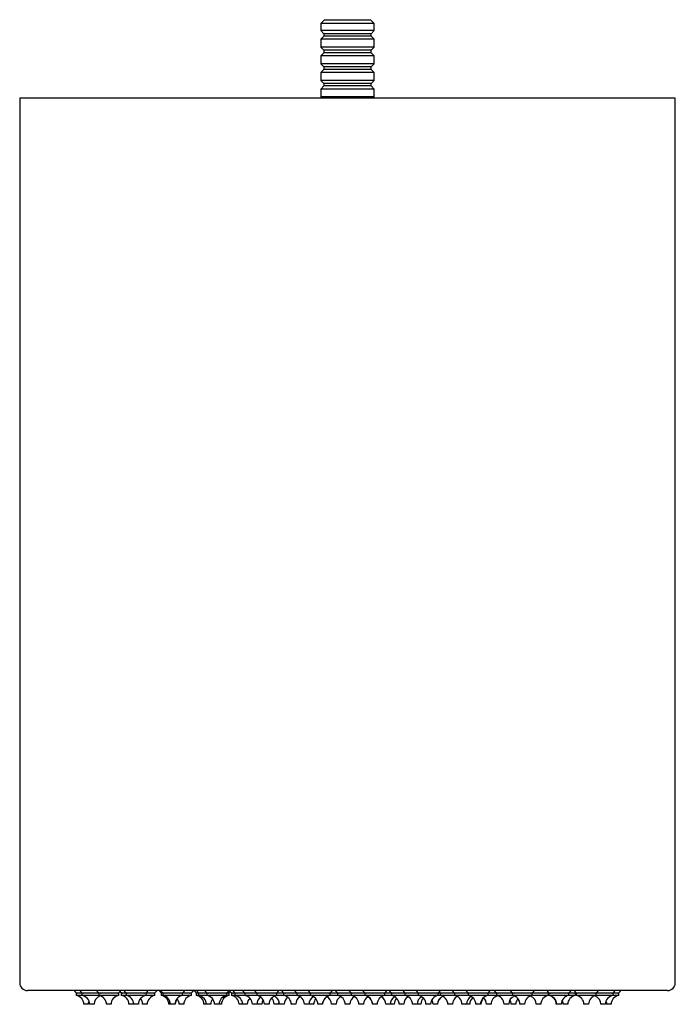
# Model space of a CAD drawing. Units: millimetres. Extents: x -860 to 210, y -522 to 435.
# Drawn here: x -384 to -127, y 48 to 435 of the extents above; entities that cross this region are included whole.
import ezdxf

# ---------------------------------------------------------------- set-up
doc = ezdxf.new("R2010")
doc.units = ezdxf.units.MM
doc.layers.add('A1', color=7, linetype='Continuous')

msp = doc.modelspace()

# ---------------------------------------------------------------- linework, layer by layer
at = {"layer": 'A1'}
for p, q in [((-264.29, 434.63), (-265.79, 433.13)), ((-265.79, 433.13), (-265.79, 430.33)), ((-246.42, 433.13), (-265.79, 433.13)), ((-264.29, 434.63), (-247.69, 434.63)), ((-247.69, 434.63), (-246.29, 434.63)), ((-244.79, 433.13), (-246.42, 433.13)), ((-244.79, 433.13), (-246.29, 434.63)), ((-244.79, 430.33), (-244.79, 433.13)), ((-265.79, 430.33), (-264.59, 429.13)), ((-246.42, 430.33), (-265.79, 430.33)), ((-264.59, 429.13), (-264.59, 428.13)), ((-247.44, 429.13), (-264.59, 429.13)), ((-245.99, 429.13), (-247.44, 429.13)), ((-244.79, 430.33), (-246.42, 430.33)), ((-245.99, 429.13), (-244.79, 430.33)), ((-245.99, 428.13), (-245.99, 429.13)), ((-264.59, 428.13), (-265.79, 426.93)), ((-265.79, 426.93), (-265.79, 423.83)), ((-246.42, 426.93), (-265.79, 426.93)), ((-247.44, 428.13), (-264.59, 428.13)), ((-245.99, 428.13), (-247.44, 428.13)), ((-244.79, 426.93), (-246.42, 426.93)), ((-244.79, 426.93), (-245.99, 428.13)), ((-244.79, 423.83), (-244.79, 426.93)), ((-265.79, 423.83), (-264.59, 422.63)), ((-246.42, 423.83), (-265.79, 423.83)), ((-264.59, 421.63), (-265.79, 420.43)), ((-264.59, 422.63), (-264.59, 421.63)), ((-247.44, 422.63), (-264.59, 422.63)), ((-247.44, 421.63), (-264.59, 421.63)), ((-245.99, 422.63), (-247.44, 422.63)), ((-245.99, 421.63), (-247.44, 421.63)), ((-244.79, 423.83), (-246.42, 423.83)), ((-245.99, 422.63), (-244.79, 423.83)), ((-245.99, 421.63), (-245.99, 422.63)), ((-244.79, 420.43), (-245.99, 421.63)), ((-265.79, 420.43), (-265.79, 417.33)), ((-246.42, 420.43), (-265.79, 420.43)), ((-265.79, 417.33), (-264.59, 416.13)), ((-246.42, 417.33), (-265.79, 417.33)), ((-244.79, 420.43), (-246.42, 420.43)), ((-244.79, 417.33), (-246.42, 417.33)), ((-245.99, 416.13), (-244.79, 417.33)), ((-244.79, 417.33), (-244.79, 420.43)), ((-264.59, 415.13), (-265.79, 413.93)), ((-265.79, 413.93), (-265.79, 410.83)), ((-246.42, 413.93), (-265.79, 413.93)), ((-264.59, 416.13), (-264.59, 415.13)), ((-247.44, 416.13), (-264.59, 416.13)), ((-247.44, 415.13), (-264.59, 415.13)), ((-245.99, 416.13), (-247.44, 416.13)), ((-245.99, 415.13), (-247.44, 415.13)), ((-244.79, 413.93), (-246.42, 413.93)), ((-245.99, 415.13), (-245.99, 416.13)), ((-244.79, 413.93), (-245.99, 415.13)), ((-244.79, 410.83), (-244.79, 413.93)), ((-265.79, 410.83), (-264.59, 409.63)), ((-246.42, 410.83), (-265.79, 410.83)), ((-264.59, 409.63), (-264.59, 408.63)), ((-247.44, 409.63), (-264.59, 409.63)), ((-245.99, 409.63), (-247.44, 409.63)), ((-244.79, 410.83), (-246.42, 410.83)), ((-245.99, 409.63), (-244.79, 410.83)), ((-245.99, 408.63), (-245.99, 409.63)), ((-264.59, 408.63), (-265.79, 407.43)), ((-265.79, 407.43), (-265.79, 404.33)), ((-246.42, 407.43), (-265.79, 407.43)), ((-247.44, 408.63), (-264.59, 408.63)), ((-245.99, 408.63), (-247.44, 408.63)), ((-244.79, 407.43), (-246.42, 407.43)), ((-244.79, 407.43), (-245.99, 408.63)), ((-244.79, 404.33), (-244.79, 407.43)), ((-383.79, 403.88), (-383.79, 56.88)), ((-126.79, 403.88), (-383.79, 403.88)), ((-265.79, 404.33), (-265.35, 403.88)), ((-246.42, 404.33), (-265.79, 404.33)), ((-244.79, 404.33), (-246.42, 404.33)), ((-245.24, 403.88), (-244.79, 404.33)), ((-126.79, 56.88), (-126.79, 403.88)), ((-374.41, 53.88), (-380.79, 53.88)), ((-129.79, 53.88), (-374.41, 53.88)), ((-361.63, 52.88), (-361.63, 51.88)), ((-359.39, 52.88), (-361.63, 52.88)), ((-359.39, 51.88), (-361.63, 51.88)), ((-360.98, 52.9), (-360.98, 52.88)), ((-359.39, 52.88), (-359.39, 51.88)), ((-359.31, 52.88), (-359.39, 52.88)), ((-359.31, 51.88), (-359.39, 51.88)), ((-352.77, 52.88), (-359.31, 52.88)), ((-352.77, 51.88), (-359.31, 51.88)), ((-358.74, 52.9), (-358.74, 52.88)), ((-352.77, 52.88), (-352.77, 51.88)), ((-352.44, 52.88), (-352.77, 52.88)), ((-352.44, 51.88), (-352.77, 51.88)), ((-344.97, 52.88), (-352.44, 52.88)), ((-344.97, 51.88), (-352.44, 51.88)), ((-352.24, 52.88), (-352.24, 52.9)), ((-352.12, 52.9), (-352.12, 52.88)), ((-345.62, 52.88), (-345.62, 52.9)), ((-344.97, 51.88), (-344.97, 52.88)), ((-343.96, 52.88), (-343.96, 51.88)), ((-343.93, 52.88), (-343.96, 52.88)), ((-343.93, 51.88), (-343.96, 51.88)), ((-342.07, 52.88), (-343.93, 52.88)), ((-342.07, 51.88), (-343.93, 51.88)), ((-343.31, 52.9), (-343.31, 52.88)), ((-342.07, 52.88), (-342.07, 51.88)), ((-341.32, 52.88), (-342.07, 52.88)), ((-341.32, 51.88), (-342.07, 51.88)), ((-341.42, 52.9), (-341.42, 52.88)), ((-334.27, 52.88), (-341.32, 52.88)), ((-334.27, 51.88), (-341.32, 51.88)), ((-334.92, 52.88), (-334.92, 52.9)), ((-334.27, 51.88), (-334.27, 52.88)), ((-330.83, 52.88), (-334.27, 52.88)), ((-330.83, 51.88), (-334.27, 51.88)), ((-331.48, 52.88), (-331.48, 52.9)), ((-330.83, 51.88), (-330.83, 52.88)), ((-328.31, 52.88), (-328.31, 51.88)), ((-327.74, 52.88), (-328.31, 52.88)), ((-327.74, 51.88), (-328.31, 51.88)), ((-327.74, 52.88), (-327.74, 51.88)), ((-326.45, 52.88), (-327.74, 52.88)), ((-326.45, 51.88), (-327.74, 51.88)), ((-327.66, 52.9), (-327.66, 52.88)), ((-327.09, 52.9), (-327.09, 52.88)), ((-319.94, 52.88), (-326.45, 52.88)), ((-319.94, 51.88), (-326.45, 51.88)), ((-320.59, 52.88), (-320.59, 52.9)), ((-319.94, 51.88), (-319.94, 52.88)), ((-316.48, 52.88), (-319.94, 52.88)), ((-316.48, 51.88), (-319.94, 51.88)), ((-317.13, 52.88), (-317.13, 52.9)), ((-316.48, 51.88), (-316.48, 52.88)), ((-314.56, 52.88), (-314.56, 51.88)), ((-313.68, 52.88), (-314.56, 52.88)), ((-313.65, 51.88), (-314.56, 51.88)), ((-313.91, 52.9), (-313.91, 52.88)), ((-313.65, 52.88), (-313.65, 51.88)), ((-312.24, 52.88), (-313.65, 52.88)), ((-312.24, 51.88), (-313.65, 51.88)), ((-313, 52.9), (-313, 52.88)), ((-310.41, 52.88), (-312.24, 52.88)), ((-310.41, 51.88), (-312.24, 51.88)), ((-310.41, 52.88), (-310.41, 51.88)), ((-308.46, 52.88), (-310.41, 52.88)), ((-308.46, 51.88), (-310.41, 51.88)), ((-309.76, 52.9), (-309.76, 52.88)), ((-302.61, 52.88), (-308.46, 52.88)), ((-302.61, 51.88), (-308.46, 51.88)), ((-303.26, 52.88), (-303.26, 52.9)), ((-302.61, 51.88), (-302.61, 52.88)), ((-301.71, 52.88), (-302.61, 52.88)), ((-301.71, 51.88), (-302.61, 51.88)), ((-302.36, 52.88), (-302.36, 52.9)), ((-301.71, 51.88), (-301.71, 52.88)), ((-300.81, 52.88), (-300.81, 51.88)), ((-299.42, 52.88), (-300.81, 52.88)), ((-299.42, 51.88), (-300.81, 51.88)), ((-300.16, 52.9), (-300.16, 52.88)), ((-299.42, 52.88), (-299.42, 51.88)), ((-297.81, 52.88), (-299.42, 52.88)), ((-297.81, 51.88), (-299.42, 51.88)), ((-298.77, 52.9), (-298.77, 52.88)), ((-295.57, 52.88), (-297.81, 52.88)), ((-295.57, 51.88), (-297.81, 51.88)), ((-295.57, 52.88), (-295.57, 51.88)), ((-293.33, 52.88), (-295.57, 52.88)), ((-293.33, 51.88), (-295.57, 51.88)), ((-294.92, 52.9), (-294.92, 52.88)), ((-290.85, 52.88), (-293.33, 52.88)), ((-290.85, 51.88), (-293.33, 51.88)), ((-290.85, 52.88), (-290.85, 51.88)), ((-288.15, 52.88), (-290.85, 52.88)), ((-288.15, 51.88), (-290.85, 51.88)), ((-290.2, 52.9), (-290.2, 52.88)), ((-283.05, 52.88), (-288.15, 52.88)), ((-283.05, 51.88), (-288.15, 51.88)), ((-283.7, 52.88), (-283.7, 52.9)), ((-283.05, 51.88), (-283.05, 52.88)), ((-282.96, 52.88), (-283.05, 52.88)), ((-282.96, 51.88), (-283.05, 51.88)), ((-280.34, 52.88), (-282.96, 52.88)), ((-280.34, 51.88), (-282.96, 51.88)), ((-280.34, 52.88), (-280.34, 51.88)), ((-277.65, 52.88), (-280.34, 52.88)), ((-277.65, 51.88), (-280.34, 51.88)), ((-279.69, 52.9), (-279.69, 52.88)), ((-275.2, 52.88), (-277.65, 52.88)), ((-275.2, 51.88), (-277.65, 51.88)), ((-275.2, 52.88), (-275.2, 51.88)), ((-272.03, 52.88), (-275.2, 52.88)), ((-272.03, 51.88), (-275.2, 51.88)), ((-274.55, 52.9), (-274.55, 52.88)), ((-269.9, 52.88), (-272.03, 52.88)), ((-269.9, 51.88), (-272.03, 51.88)), ((-269.9, 52.88), (-269.9, 51.88)), ((-266.41, 52.88), (-269.9, 52.88)), ((-266.41, 51.88), (-269.9, 51.88)), ((-269.25, 52.9), (-269.25, 52.88)), ((-262.1, 52.88), (-266.41, 52.88)), ((-262.1, 51.88), (-266.41, 51.88)), ((-262.75, 52.88), (-262.75, 52.9)), ((-262.1, 51.88), (-262.1, 52.88)), ((-261.08, 52.88), (-262.1, 52.88)), ((-261.08, 51.88), (-262.1, 51.88)), ((-259.19, 52.88), (-261.08, 52.88)), ((-259.19, 51.88), (-261.08, 51.88)), ((-259.19, 52.88), (-259.19, 51.88)), ((-255.29, 52.88), (-259.19, 52.88)), ((-255.29, 51.88), (-259.19, 51.88)), ((-258.54, 52.9), (-258.54, 52.88)), ((-253.83, 52.88), (-255.29, 52.88)), ((-253.83, 51.88), (-255.29, 51.88)), ((-253.83, 52.88), (-253.83, 51.88)), ((-249.68, 52.88), (-253.83, 52.88)), ((-249.68, 51.88), (-253.83, 51.88)), ((-253.18, 52.9), (-253.18, 52.88)), ((-248.48, 52.88), (-249.68, 52.88)), ((-248.48, 51.88), (-249.68, 51.88)), ((-248.48, 52.88), (-248.48, 51.88)), ((-244.18, 52.88), (-248.48, 52.88)), ((-244.18, 51.88), (-248.48, 51.88)), ((-247.83, 52.9), (-247.83, 52.88)), ((-240.68, 52.88), (-244.18, 52.88)), ((-240.68, 51.88), (-244.18, 51.88)), ((-241.33, 52.88), (-241.33, 52.9)), ((-240.68, 51.88), (-240.68, 52.88)), ((-238.04, 52.88), (-240.68, 52.88)), ((-238.04, 51.88), (-240.68, 51.88)), ((-238.04, 52.88), (-238.04, 51.88)), ((-232.79, 52.88), (-238.04, 52.88)), ((-232.79, 51.88), (-238.04, 51.88)), ((-237.39, 52.9), (-237.39, 52.88)), ((-232.79, 52.88), (-232.79, 51.88)), ((-227.54, 52.88), (-232.79, 52.88)), ((-227.54, 51.88), (-232.79, 51.88)), ((-232.14, 52.9), (-232.14, 52.88)), ((-227.54, 52.88), (-227.54, 51.88)), ((-222.43, 52.88), (-227.54, 52.88)), ((-222.43, 51.88), (-227.54, 51.88)), ((-226.89, 52.9), (-226.89, 52.88)), ((-219.74, 52.88), (-222.43, 52.88)), ((-219.74, 51.88), (-222.43, 51.88)), ((-220.39, 52.88), (-220.39, 52.9)), ((-219.74, 51.88), (-219.74, 52.88)), ((-218.97, 52.88), (-219.74, 52.88)), ((-218.97, 51.88), (-219.74, 51.88)), ((-218.97, 52.88), (-218.97, 51.88)), ((-213.41, 52.88), (-218.97, 52.88)), ((-213.41, 51.88), (-218.97, 51.88)), ((-218.32, 52.9), (-218.32, 52.88)), ((-213.41, 52.88), (-213.41, 51.88)), ((-207.97, 52.88), (-213.41, 52.88)), ((-207.97, 51.88), (-213.41, 51.88)), ((-212.76, 52.9), (-212.76, 52.88)), ((-207.97, 52.88), (-207.97, 51.88)), ((-202.12, 52.88), (-207.97, 52.88)), ((-202.12, 51.88), (-207.97, 51.88)), ((-207.32, 52.9), (-207.32, 52.88)), ((-200.17, 52.88), (-202.12, 52.88)), ((-200.17, 51.88), (-202.12, 51.88)), ((-200.82, 52.88), (-200.82, 52.9)), ((-200.17, 51.88), (-200.17, 52.88)), ((-196.91, 52.88), (-200.17, 52.88)), ((-196.91, 51.88), (-200.17, 51.88)), ((-196.91, 52.88), (-196.91, 51.88)), ((-190.65, 52.88), (-196.91, 52.88)), ((-190.65, 51.88), (-196.91, 51.88)), ((-196.67, 52.88), (-196.67, 52.9)), ((-196.26, 52.9), (-196.26, 52.88)), ((-190.65, 52.88), (-190.65, 51.88)), ((-184.14, 52.88), (-190.65, 52.88)), ((-184.14, 51.88), (-190.65, 51.88)), ((-190, 52.9), (-190, 52.88)), ((-182.85, 52.88), (-184.14, 52.88)), ((-182.85, 51.88), (-184.14, 51.88)), ((-183.5, 52.88), (-183.5, 52.9)), ((-182.85, 51.88), (-182.85, 52.88)), ((-177, 52.88), (-182.85, 52.88)), ((-177, 51.88), (-182.85, 51.88)), ((-177.17, 52.88), (-177.17, 52.9)), ((-176.52, 52.88), (-177, 52.88)), ((-176.52, 51.88), (-177, 51.88)), ((-176.52, 51.88), (-176.52, 52.88)), ((-176.44, 52.88), (-176.44, 51.88)), ((-176.32, 52.88), (-176.44, 52.88)), ((-176.32, 51.88), (-176.44, 51.88)), ((-176.32, 52.88), (-176.32, 51.88)), ((-169.26, 52.88), (-176.32, 52.88)), ((-169.26, 51.88), (-176.32, 51.88)), ((-175.79, 52.9), (-175.79, 52.88)), ((-175.67, 52.9), (-175.67, 52.88)), ((-168.52, 52.88), (-169.26, 52.88)), ((-168.52, 51.88), (-169.26, 51.88)), ((-169.17, 52.88), (-169.17, 52.9)), ((-168.52, 51.88), (-168.52, 52.88)), ((-165.95, 52.88), (-168.52, 52.88)), ((-165.95, 51.88), (-168.52, 51.88)), ((-166.6, 52.88), (-166.6, 52.9)), ((-165.95, 51.88), (-165.95, 52.88)), ((-165.61, 52.88), (-165.61, 51.88)), ((-158.15, 52.88), (-165.61, 52.88)), ((-158.15, 51.88), (-165.61, 51.88)), ((-164.96, 52.9), (-164.96, 52.88)), ((-158.46, 52.88), (-158.46, 52.9)), ((-158.34, 52.9), (-158.34, 52.88)), ((-157.81, 52.88), (-158.15, 52.88)), ((-157.81, 51.88), (-158.15, 51.88)), ((-157.81, 51.88), (-157.81, 52.88)), ((-151.19, 52.88), (-157.81, 52.88)), ((-151.19, 51.88), (-157.81, 51.88)), ((-151.84, 52.88), (-151.84, 52.9)), ((-151.19, 51.88), (-151.19, 52.88)), ((-148.95, 52.88), (-151.19, 52.88)), ((-148.95, 51.88), (-151.19, 51.88)), ((-149.6, 52.88), (-149.6, 52.9)), ((-148.95, 51.88), (-148.95, 52.88)), ((-356.83, 48.48), (-358.63, 48.48)), ((-356.37, 48.48), (-356.39, 48.48)), ((-354.59, 48.48), (-356.37, 48.48)), ((-349.7, 48.48), (-349.77, 48.48)), ((-347.97, 48.48), (-349.7, 48.48)), ((-340.95, 48.48), (-340.96, 48.48)), ((-339.16, 48.48), (-340.95, 48.48)), ((-339.16, 48.48), (-339.11, 49.04)), ((-338.9, 48.48), (-339.07, 48.48)), ((-337.27, 48.48), (-338.9, 48.48)), ((-335.57, 48.48), (-335.63, 48.48)), ((-333.83, 48.48), (-335.57, 48.48)), ((-325.14, 48.48), (-325.31, 48.48)), ((-324.74, 48.48), (-325.14, 48.48)), ((-324.44, 48.48), (-324.74, 48.48)), ((-322.94, 48.48), (-324.44, 48.48)), ((-322.83, 48.48), (-322.94, 48.48)), ((-321.24, 48.48), (-321.28, 48.48)), ((-319.48, 48.48), (-321.24, 48.48)), ((-311.39, 48.48), (-311.56, 48.48)), ((-310.65, 48.48), (-311.39, 48.48)), ((-310.33, 48.48), (-310.65, 48.48)), ((-308.85, 48.48), (-310.33, 48.48)), ((-306.96, 48.48), (-307.41, 48.48)), ((-305.61, 48.48), (-306.96, 48.48)), ((-304.71, 48.48), (-305.61, 48.48)), ((-297.64, 48.48), (-297.81, 48.48)), ((-296.42, 48.48), (-297.64, 48.48)), ((-296.05, 48.48), (-296.42, 48.48)), ((-294.62, 48.48), (-296.05, 48.48)), ((-292.05, 48.48), (-292.57, 48.48)), ((-290.77, 48.48), (-292.05, 48.48)), ((-288.83, 48.48), (-290.63, 48.48)), ((-287.23, 48.48), (-287.85, 48.48)), ((-286.05, 48.48), (-287.23, 48.48)), ((-283.88, 48.48), (-284.05, 48.48)), ((-282.25, 48.48), (-283.88, 48.48)), ((-281.46, 48.48), (-281.91, 48.48)), ((-280.11, 48.48), (-281.46, 48.48)), ((-276.72, 48.48), (-277.34, 48.48)), ((-275.54, 48.48), (-276.72, 48.48)), ((-271.47, 48.48), (-272.2, 48.48)), ((-270.4, 48.48), (-271.47, 48.48)), ((-270.35, 49.07), (-270.3, 48.48)), ((-270.13, 48.48), (-270.3, 48.48)), ((-268.5, 48.48), (-270.13, 48.48)), ((-266.09, 48.48), (-266.9, 48.48)), ((-265.1, 48.48), (-266.09, 48.48)), ((-265.03, 48.48), (-265.1, 48.48)), ((-260.76, 48.48), (-261.57, 48.48)), ((-259.77, 48.48), (-260.76, 48.48)), ((-255.29, 48.48), (-256.19, 48.48)), ((-254.39, 48.48), (-255.29, 48.48)), ((-249.87, 48.48), (-250.83, 48.48)), ((-249.03, 48.48), (-249.87, 48.48)), ((-249, 48.48), (-249.03, 48.48)), ((-245.48, 48.48), (-245.55, 48.48)), ((-244.49, 48.48), (-245.48, 48.48)), ((-243.68, 48.48), (-244.49, 48.48)), ((-239.12, 48.48), (-240.3, 48.48)), ((-238.5, 48.48), (-239.12, 48.48)), ((-236.95, 48.48), (-238.5, 48.48)), ((-233.87, 48.48), (-235.04, 48.48)), ((-233.24, 48.48), (-233.87, 48.48)), ((-228.61, 48.48), (-229.79, 48.48)), ((-227.99, 48.48), (-228.61, 48.48)), ((-226.7, 48.48), (-227.99, 48.48)), ((-226.53, 48.48), (-226.7, 48.48)), ((-223.36, 48.48), (-224.54, 48.48)), ((-222.74, 48.48), (-223.36, 48.48)), ((-220.27, 48.48), (-221.77, 48.48)), ((-219.97, 48.48), (-220.27, 48.48)), ((-219.95, 48.48), (-219.97, 48.48)), ((-214.54, 48.48), (-215.97, 48.48)), ((-214.17, 48.48), (-214.54, 48.48)), ((-209.03, 48.48), (-210.41, 48.48)), ((-208.61, 48.48), (-209.03, 48.48)), ((-207.48, 48.48), (-208.61, 48.48)), ((-207.4, 48.48), (-207.48, 48.48)), ((-203.62, 48.48), (-204.97, 48.48)), ((-203.17, 48.48), (-203.62, 48.48)), ((-202.95, 48.48), (-203.17, 48.48)), ((-199.2, 48.48), (-200.82, 48.48)), ((-199.02, 48.48), (-199.2, 48.48)), ((-192.35, 48.48), (-193.91, 48.48)), ((-192.11, 48.48), (-192.35, 48.48)), ((-189.3, 48.48), (-191.1, 48.48)), ((-187.65, 48.48), (-187.75, 48.48)), ((-186.15, 48.48), (-187.65, 48.48)), ((-185.85, 48.48), (-186.15, 48.48)), ((-179.63, 48.48), (-181.32, 48.48)), ((-179.52, 48.48), (-179.63, 48.48)), ((-173.32, 48.48), (-173.44, 48.48)), ((-171.69, 48.48), (-173.32, 48.48)), ((-171.52, 48.48), (-171.69, 48.48)), ((-168.95, 48.48), (-170.75, 48.48)), ((-160.89, 48.48), (-162.61, 48.48)), ((-160.81, 48.48), (-160.89, 48.48)), ((-154.19, 48.48), (-155.99, 48.48)), ((-151.95, 48.48), (-153.75, 48.48))]:
    msp.add_line(p, q, dxfattribs=at)
at = {"layer": 'A1', "flags": 128}
for points in [[(-352.24, 52.9), (-352.24, 52.9), (-352.18, 52.9)], [(-196.67, 52.9), (-196.67, 52.9), (-196.47, 52.93)], [(-158.4, 52.9), (-158.35, 52.9), (-158.34, 52.9)], [(-356.83, 48.48), (-356.78, 49.1), (-356.61, 49.69)], [(-290.7, 49.17), (-290.69, 49.1), (-290.63, 48.48)], [(-282.25, 48.48), (-282.2, 49.1), (-282.08, 49.55)], [(-153.97, 49.69), (-153.81, 49.1), (-153.75, 48.48)]]:
    msp.add_lwpolyline(points, dxfattribs=at)
at = {"layer": 'A1'}
for centre, radius, start, end in [((-380.79, 56.88), 3, 180, 270), ((-129.79, 56.88), 3, 270, 0), ((-362.7, 53.48), 0.4, 35.6853, 90), ((-360.75, 54.88), 2, 215.6853, 263.3372), ((-362.06, 48.48), 3.43, 0, 82.8473), ((-360.46, 53.48), 0.4, 35.6853, 90), ((-358.51, 54.88), 2, 215.6853, 263.3372), ((-359.82, 48.48), 3.43, 0, 82.8473), ((-351.17, 48.48), 3.43, 107.2789, 180), ((-353.84, 53.48), 0.4, 35.6853, 90), ((-351.89, 54.88), 2, 215.6853, 263.3372), ((-353.2, 48.48), 3.43, 0, 82.8473), ((-344.55, 48.48), 3.43, 97.1527, 180), ((-345.86, 54.88), 2, 276.6628, 324.3147), ((-343.08, 54.88), 2, 225.9419, 263.3372), ((-343.91, 53.48), 0.4, 90, 144.3147), ((-344.38, 48.48), 3.43, 0, 82.8473), ((-343.13, 53.48), 0.4, 35.6853, 90), ((-341.18, 54.88), 2, 215.6853, 263.3372), ((-342.49, 48.48), 3.43, 0, 82.8473), ((-333.84, 48.48), 3.43, 97.1527, 180), ((-339.06, 48.48), 3.43, 0, 40.4199), ((-335.15, 54.88), 2, 276.6628, 324.3147), ((-330.4, 48.48), 3.43, 97.1527, 180), ((-333.2, 53.48), 0.4, 90, 144.3147), ((-331.71, 54.88), 2, 276.6628, 324.3147), ((-329.76, 53.48), 0.4, 90, 144.3147), ((-329.38, 53.48), 0.4, 35.6853, 90), ((-327.43, 54.88), 2, 215.6853, 263.3372), ((-328.8, 53.48), 0.4, 35.6853, 90), ((-326.86, 54.88), 2, 215.6853, 263.3372), ((-328.74, 48.48), 3.43, 0, 82.8473), ((-328.16, 48.48), 3.43, 0, 82.8473), ((-319.51, 48.48), 3.43, 97.1527, 180), ((-319.4, 48.48), 3.43, 140.7045, 180), ((-324.71, 48.48), 3.43, 0, 40.6784), ((-320.82, 54.88), 2, 276.6628, 324.3147), ((-316.05, 48.48), 3.43, 97.1527, 180), ((-318.87, 53.48), 0.4, 90, 144.3147), ((-317.36, 54.88), 2, 276.6628, 324.3147), ((-315.41, 53.48), 0.4, 105.4908, 144.3147), ((-315.63, 53.48), 0.4, 35.6853, 90), ((-313.68, 54.88), 2, 215.6853, 263.3372), ((-314.72, 53.48), 0.4, 35.6853, 90), ((-314.99, 48.48), 3.43, 0, 82.8473), ((-312.77, 54.88), 2, 215.6853, 263.3372), ((-314.08, 48.48), 3.43, 0, 82.8473), ((-311.48, 53.48), 0.4, 35.6853, 90), ((-309.53, 54.88), 2, 215.6853, 263.3372), ((-310.84, 48.48), 3.43, 0, 82.8473), ((-305.43, 48.48), 3.43, 142.1572, 180), ((-302.19, 48.48), 3.43, 97.1527, 180), ((-301.28, 48.48), 3.43, 97.1527, 180), ((-303.49, 54.88), 2, 276.6628, 324.3147), ((-302.59, 54.88), 2, 276.6628, 311.7572), ((-301.54, 53.48), 0.4, 90, 144.3147), ((-301.87, 53.48), 0.4, 35.6853, 65.6429), ((-299.93, 54.88), 2, 215.6853, 263.3372), ((-301.23, 48.48), 3.43, 0, 82.8473), ((-300.49, 53.48), 0.4, 35.6853, 90), ((-298.54, 54.88), 2, 215.6853, 263.3372), ((-299.85, 48.48), 3.43, 0, 82.8473), ((-296.64, 53.48), 0.4, 35.6853, 90), ((-294.69, 54.88), 2, 215.6853, 263.3372), ((-296, 48.48), 3.43, 0, 82.8473), ((-291.19, 48.48), 3.43, 134.507, 180), ((-291.92, 53.48), 0.4, 35.6853, 90), ((-289.97, 54.88), 2, 215.6853, 263.3372), ((-291.27, 48.48), 3.43, 0, 82.8473), ((-287.34, 48.48), 3.43, 124.9973, 180), ((-285.4, 48.48), 3.43, 148.9307, 180), ((-282.62, 48.48), 3.43, 97.1527, 180), ((-287.48, 48.48), 3.43, 0, 44.8424), ((-285.34, 48.48), 3.43, 0, 66.6407), ((-283.93, 54.88), 2, 276.6628, 324.3147), ((-281.98, 53.48), 0.4, 90, 144.3147), ((-281.41, 53.48), 0.4, 35.6853, 90), ((-279.46, 54.88), 2, 215.6853, 263.3372), ((-280.77, 48.48), 3.43, 0, 82.8473), ((-276.69, 48.48), 3.43, 126.5651, 180), ((-276.27, 53.48), 0.4, 35.6853, 90), ((-274.32, 54.88), 2, 215.6853, 263.3372), ((-272.11, 48.48), 3.43, 120.8494, 180), ((-275.63, 48.48), 3.43, 0, 82.8473), ((-270.97, 53.48), 0.4, 35.6853, 90), ((-269.02, 54.88), 2, 215.6853, 263.3372), ((-266.98, 48.48), 3.43, 119.2771, 180), ((-270.33, 48.48), 3.43, 0, 82.8473), ((-265.07, 48.48), 3.43, 140.0414, 180), ((-261.67, 48.48), 3.43, 97.1527, 180), ((-261.61, 48.48), 3.43, 119.6281, 180), ((-265, 48.48), 3.43, 0, 61.0017), ((-262.98, 54.88), 2, 276.6628, 324.3147), ((-261.03, 53.48), 0.4, 90, 144.3147), ((-260.26, 53.48), 0.4, 35.6853, 90), ((-258.31, 54.88), 2, 215.6853, 263.3372), ((-256.34, 48.48), 3.43, 118.5612, 180), ((-259.62, 48.48), 3.43, 0, 82.8473), ((-254.9, 53.48), 0.4, 35.6853, 90), ((-252.95, 54.88), 2, 215.6853, 263.3372), ((-250.97, 48.48), 3.43, 118.4473, 180), ((-254.25, 48.48), 3.43, 0, 82.8473), ((-249.55, 53.48), 0.4, 35.6853, 90), ((-247.6, 54.88), 2, 215.6853, 263.3372), ((-245.6, 48.48), 3.43, 118.8831, 180), ((-245.58, 48.48), 3.43, 119.1128, 180), ((-248.91, 48.48), 3.43, 0, 82.8473), ((-248.98, 48.48), 3.43, 0, 60.4877), ((-240.26, 48.48), 3.43, 97.1527, 180), ((-243.72, 48.48), 3.43, 0, 59.6221), ((-241.57, 54.88), 2, 276.6628, 324.3147), ((-239.62, 53.48), 0.4, 90, 144.3147), ((-239.11, 53.48), 0.4, 35.6853, 90), ((-237.16, 54.88), 2, 215.6853, 263.3372), ((-235.07, 48.48), 3.43, 119.7433, 180), ((-238.47, 48.48), 3.43, 0, 82.8473), ((-233.53, 48.48), 3.43, 136.159, 180), ((-233.86, 53.48), 0.4, 35.6853, 90), ((-231.91, 54.88), 2, 215.6853, 263.3372), ((-229.82, 48.48), 3.43, 119.7433, 180), ((-233.22, 48.48), 3.43, 0, 82.8473), ((-228.6, 53.48), 0.4, 35.6853, 90), ((-226.66, 54.88), 2, 215.6853, 263.3372), ((-224.56, 48.48), 3.43, 119.7433, 180), ((-227.96, 48.48), 3.43, 0, 82.8473), ((-223.1, 48.48), 3.43, 135.1576, 180), ((-219.31, 48.48), 3.43, 97.1527, 180), ((-225.2, 48.48), 3.43, 0, 30.754), ((-220.62, 54.88), 2, 276.6628, 324.3147), ((-216.55, 48.48), 3.43, 114.5296, 180), ((-216.53, 48.48), 3.43, 114.7078, 180), ((-218.08, 54.88), 2, 230.6549, 263.3372), ((-218.67, 53.48), 0.4, 90, 144.3147), ((-219.39, 48.48), 3.43, 0, 82.8473), ((-214.48, 53.48), 0.4, 35.6853, 90), ((-210.74, 48.48), 3.43, 116.8957, 180), ((-212.53, 54.88), 2, 215.6853, 263.3372), ((-213.84, 48.48), 3.43, 0, 82.8473), ((-209.04, 53.48), 0.4, 35.6853, 90), ((-207.09, 54.88), 2, 215.6853, 263.3372), ((-205.19, 48.48), 3.43, 117.9704, 180), ((-208.4, 48.48), 3.43, 0, 82.8473), ((-203.97, 48.48), 3.43, 130.2207, 180), ((-199.75, 48.48), 3.43, 97.1527, 180), ((-199.53, 48.48), 3.43, 133.5735, 180), ((-204.25, 48.48), 3.43, 0, 48.9054), ((-201.06, 54.88), 2, 276.6628, 324.3147), ((-199.11, 53.48), 0.4, 90, 144.3147), ((-195.6, 48.48), 3.43, 104.7014, 180), ((-197.98, 53.48), 0.4, 35.6853, 90), ((-196.03, 54.88), 2, 215.6853, 263.3372), ((-197.34, 48.48), 3.43, 0, 82.8473), ((-188.68, 48.48), 3.43, 110.4151, 180), ((-191.72, 53.48), 0.4, 35.6853, 90), ((-194.53, 48.48), 3.43, 0, 31.4512), ((-189.77, 54.88), 2, 215.6853, 263.3372), ((-191.07, 48.48), 3.43, 0, 82.8473), ((-185.88, 48.48), 3.43, 139.3216, 180), ((-191.18, 48.48), 3.43, 0, 39.2955), ((-182.42, 48.48), 3.43, 97.1527, 180), ((-184.75, 48.48), 3.43, 0, 70.1441), ((-183.73, 54.88), 2, 276.6628, 324.3147), ((-181.78, 53.48), 0.4, 90, 144.3147), ((-176.1, 48.48), 3.43, 97.1527, 180), ((-177.39, 53.48), 0.4, 35.6853, 90), ((-177.4, 54.88), 2, 276.6628, 299.4766), ((-175.44, 54.88), 2, 215.6853, 263.3372), ((-175.56, 54.88), 2, 242.4829, 263.3372), ((-176.87, 48.48), 3.43, 0, 82.8473), ((-176.74, 48.48), 3.43, 0, 82.8473), ((-168.09, 48.48), 3.43, 97.1527, 180), ((-169.4, 54.88), 2, 276.6628, 324.3147), ((-165.53, 48.48), 3.43, 97.1527, 180), ((-167.45, 53.48), 0.4, 90, 144.3147), ((-166.68, 53.48), 0.4, 35.6853, 90), ((-166.84, 54.88), 2, 276.6628, 301.8003), ((-164.73, 54.88), 2, 215.6853, 263.3372), ((-166.04, 48.48), 3.43, 0, 82.8473), ((-157.38, 48.48), 3.43, 97.1527, 180), ((-158.69, 54.88), 2, 276.6628, 324.3147), ((-159.42, 48.48), 3.43, 0, 72.7211), ((-156.74, 53.48), 0.4, 90, 144.3147), ((-150.77, 48.48), 3.43, 97.1527, 180), ((-148.53, 48.48), 3.43, 97.1527, 180), ((-152.07, 54.88), 2, 276.6628, 324.3147), ((-150.13, 53.48), 0.4, 90, 144.3147), ((-149.84, 54.88), 2, 276.6628, 324.3147), ((-147.89, 53.48), 0.4, 90, 144.3147), ((-174.18, 48.48), 3.43, 0, 27.3116)]:
    msp.add_arc(centre, radius, start, end, dxfattribs=at)

doc.saveas('drawing.dxf')
